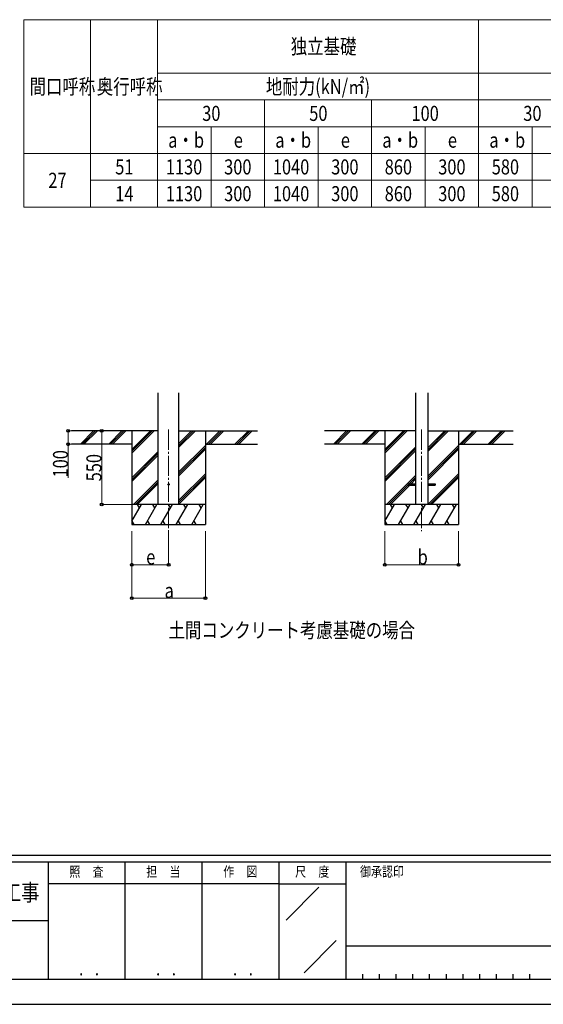
# Model space of a CAD drawing. Units: millimetres. Extents: x 0 to 21025, y 0 to 14850.
# Drawn here: x 13538 to 17452, y 0 to 7356 of the extents above; entities that cross this region are included whole.
import ezdxf
from ezdxf.enums import TextEntityAlignment as Align

# ---------------------------------------------------------------- set-up
doc = ezdxf.new("R2010")
doc.units = ezdxf.units.MM
doc.linetypes.add('YCENTER_1', pattern=[13, 10, -1, 1, -1])
for name, color, linetype, lineweight in [('TABLE1', 255, 'Continuous', 13), ('USER1', 3, 'Continuous', 13), ('YKK_12', 2, 'Continuous', 13), ('YKK_13', 4, 'Continuous', 30), ('YKK_A1', 4, 'Continuous', 30), ('YKK_D', 6, 'Continuous', 13), ('YKK_ZWAK', 7, 'Continuous', 30)]:
    doc.layers.add(name, color=color, linetype=linetype, lineweight=lineweight)
doc.styles.add('text-b', font='extslim2.shx', dxfattribs={"width": 0.8, "bigfont": 'extfont2.shx'})

msp = doc.modelspace()

# ---------------------------------------------------------------- linework, layer by layer
at = {"layer": 'TABLE1', "lineweight": 15}
for p, q in [((13568.63918443, 7356.3999604), (19368.63918443, 7356.3999604)), ((13568.63918443, 7356.3999604), (13568.63918443, 5956.3999604)), ((14568.63918443, 7356.3999604), (14568.63918443, 6956.3999604)), ((16968.63918443, 7356.3999604), (16968.63918443, 5956.3999604)), ((15368.63918443, 6556.3999604), (15368.63918443, 5956.3999604)), ((16168.63918443, 6556.3999604), (16168.63918443, 5956.3999604)), ((14568.63918443, 6356.3999604), (19368.63918443, 6356.3999604)), ((14568.63918443, 6356.3999604), (14568.63918443, 5956.3999604))]:
    msp.add_line(p, q, dxfattribs=at)
at = {"layer": 'TABLE1'}
for p, q in [((14068.63918443, 7356.3999604), (14068.63918443, 5956.3999604)), ((14568.63918443, 6956.3999604), (19368.63918443, 6956.3999604)), ((14568.63918443, 6956.3999604), (14568.63918443, 6356.3999604)), ((14568.63918443, 6756.3999604), (19368.63918443, 6756.3999604)), ((15368.63918443, 6756.3999604), (15368.63918443, 6556.3999604)), ((16168.63918443, 6756.3999604), (16168.63918443, 6556.3999604)), ((14568.63918443, 6556.3999604), (19368.63918443, 6556.3999604)), ((14968.63918443, 6556.3999604), (14968.63918443, 5956.3999604)), ((15768.63918443, 6556.3999604), (15768.63918443, 5956.3999604)), ((16568.63918443, 6556.3999604), (16568.63918443, 5956.3999604)), ((17368.63918443, 6556.3999604), (17368.63918443, 5956.3999604)), ((13568.63918443, 6356.3999604), (14568.63918443, 6356.3999604)), ((14068.63918443, 6156.3999604), (19368.63918443, 6156.3999604)), ((13568.63918443, 5956.3999604), (14068.63918443, 5956.3999604)), ((14068.63918443, 5956.3999604), (19368.63918443, 5956.3999604))]:
    msp.add_line(p, q, dxfattribs=at)
at = {"layer": 'YKK_12', "linetype": 'YCENTER_1', "ltscale": 15}
for p, q in [((14651.35511386, 4293.46354253), (14651.35511386, 3534.2552457)), ((16542.92550959, 4293.46354234), (16542.92550959, 3534.2552455))]:
    msp.add_line(p, q, dxfattribs=at)
at = {"layer": 'YKK_13', "ltscale": 20}
for p, q in [((16442.92550959, 3888.75477248), (16442.92550959, 3879.75477248)), ((16442.92550959, 3888.75477248), (16497.72550959, 3888.75477248)), ((16442.92550959, 3879.75477248), (16497.72550959, 3879.75477248)), ((16588.12550959, 3888.75477248), (16642.92550959, 3888.75477248)), ((16588.12550959, 3879.75477248), (16642.92550959, 3879.75477248)), ((16642.92550959, 3888.75477248), (16642.92550959, 3879.75477248))]:
    msp.add_line(p, q, dxfattribs=at)
msp.add_circle((14651.35511386, 3884.25477404), 5, dxfattribs=at)
at = {"layer": 'YKK_A1', "ltscale": 20}
for p, q in [((14573.60511704, 3734.25477404), (14573.60509928, 4569.60579998)), ((14729.10511704, 3734.25477404), (14729.10509936, 4569.60579998)), ((16497.72550959, 4569.60579979), (16497.72550959, 3734.25477248)), ((16588.12550959, 4569.60579979), (16588.12550959, 3734.25477248))]:
    msp.add_line(p, q, dxfattribs=at)
at = {"layer": 'YKK_A1'}
for p, q in [((14573.60510535, 4284.25478087), (13925.40439199, 4284.25477267)), ((14376.35511386, 4284.25477267), (14376.35511386, 3584.2552457)), ((14729.10512237, 4284.25478087), (15316.97478772, 4284.25477344)), ((14926.35511386, 4284.25477267), (14926.35511386, 3584.2552457)), ((16497.72550959, 4284.25478108), (15816.97478772, 4284.25477248)), ((16267.92550959, 4284.25477248), (16267.92550959, 3584.2552455)), ((16588.12550959, 4284.25478108), (17226.1316272, 4284.25477302)), ((16817.92550959, 4284.25477248), (16817.92550959, 3584.2552455)), ((14376.35511386, 4184.25477838), (13925.40439199, 4184.25477267)), ((14926.35511386, 4184.25477838), (15316.97478772, 4184.25477344)), ((16267.92550959, 4184.25477818), (15816.97478772, 4184.25477248)), ((16817.92550959, 4184.25477818), (17226.1316272, 4184.25477302))]:
    msp.add_line(p, q, dxfattribs=at)
at = {"layer": 'YKK_A1', "linetype": 'Continuous'}
for p, q in [((13992.09077105, 4185.65829927), (14090.68831507, 4284.25477804)), ((14004.8294271, 4184.25477368), (14104.83049795, 4284.25477804)), ((14018.97189556, 4184.25477386), (14118.9727661, 4284.25477804)), ((14204.22294245, 4185.65829659), (14302.82048648, 4284.25477536)), ((14216.96160387, 4184.25477636), (14316.96266936, 4284.25477536)), ((14231.10407233, 4184.25477654), (14331.1049375, 4284.25477536)), ((14376.35511386, 4117.37422341), (14543.2371089, 4284.25477267)), ((14376.35511386, 4131.51667472), (14529.09484076, 4284.25477267)), ((14376.35511386, 4145.65872607), (14514.95265788, 4284.25477267)), ((14729.10510799, 4161.75600713), (14851.60493618, 4284.25477404)), ((14729.10510769, 4175.89858159), (14837.46245575, 4284.25477404)), ((14729.1051074, 4190.04064123), (14823.3202581, 4284.25477404)), ((14935.45158305, 4184.25477826), (15035.4526622, 4284.254777)), ((14949.59377967, 4184.25477808), (15049.5948449, 4284.25477682)), ((14963.73624778, 4184.2547779), (15063.73711287, 4284.25477664)), ((15147.58420855, 4184.25477558), (15247.5852877, 4284.25477432)), ((15161.72637563, 4184.2547754), (15261.72744086, 4284.25477414)), ((15175.86841918, 4184.25477522), (15275.86928427, 4284.25477396)), ((15883.66116679, 4185.65829907), (15982.25871081, 4284.25477784)), ((15896.39982283, 4184.25477348), (15996.40089369, 4284.25477784)), ((15910.5422913, 4184.25477366), (16010.54316183, 4284.25477784)), ((16095.79333819, 4185.65829639), (16194.39088221, 4284.25477516)), ((16108.5319996, 4184.25477616), (16208.53306509, 4284.25477516)), ((16122.67446806, 4184.25477634), (16222.67533323, 4284.25477516)), ((16267.92550959, 4117.37422321), (16434.80750464, 4284.25477248)), ((16267.92550959, 4131.51667452), (16420.66523649, 4284.25477248)), ((16267.92550959, 4145.65872587), (16406.52305362, 4284.25477248)), ((16588.12550959, 4129.20629479), (16743.17533191, 4284.25477384)), ((16588.12550959, 4143.34893469), (16729.03285149, 4284.25477384)), ((16588.12550959, 4157.49099917), (16714.89065384, 4284.25477384)), ((16827.02197878, 4184.25477806), (16927.02305794, 4284.2547768)), ((16841.16417541, 4184.25477788), (16941.16524064, 4284.25477662)), ((16855.30664351, 4184.2547777), (16955.3075086, 4284.25477644)), ((17039.15460428, 4184.25477538), (17139.15568344, 4284.25477412)), ((17053.29677137, 4184.2547752), (17153.2978366, 4284.25477394)), ((17067.43881491, 4184.25477502), (17167.43968001, 4284.25477376)), ((14376.35511386, 3933.52838979), (14573.60510861, 4130.77625344)), ((14729.10511188, 3977.91053648), (14926.35511386, 4175.15840735)), ((14729.10511218, 3963.76846207), (14926.35511386, 4161.0163601)), ((14729.10511248, 3949.62567533), (14926.35511386, 4146.87396784)), ((16267.92550959, 3933.52838959), (16497.72550959, 4163.32590681)), ((16267.92550959, 3919.38633823), (16497.72550959, 4149.18388746)), ((16267.92550959, 3905.24388693), (16497.72550959, 4135.04189606)), ((16588.12550959, 3945.36088993), (16817.92550959, 4175.15840715)), ((16588.12550959, 3931.21881068), (16817.92550959, 4161.01635991)), ((16588.12550959, 3917.0759585), (16817.92550959, 4146.87396764)), ((14376.35511386, 3919.38633843), (14573.60510891, 4116.63422985)), ((14376.35511386, 3905.24388713), (14573.60510921, 4102.49217361)), ((14389.21321166, 3734.25477267), (14573.60511312, 3918.64520066)), ((14403.35555905, 3734.25477267), (14573.60511342, 3904.50306402)), ((14729.10511637, 3765.78020469), (14926.35511386, 3963.02807107)), ((14729.10511667, 3751.63813027), (14926.35511386, 3948.88602382)), ((14729.10511697, 3737.49534354), (14926.35511386, 3934.74363155)), ((16280.78360739, 3734.25477248), (16497.72550959, 3951.1949411)), ((16449.42710098, 3888.75477248), (16497.72550959, 3937.05282278)), ((16463.56987192, 3888.75477248), (16497.72550959, 3922.91029192)), ((16589.14973949, 3734.25477248), (16817.92550959, 3963.02807087)), ((16603.29196942, 3734.25477248), (16817.92550959, 3948.88602362)), ((16617.43491377, 3734.25477248), (16817.92550959, 3934.74363135)), ((14417.49894139, 3734.25477267), (14573.60511372, 3890.36040465)), ((16294.92595479, 3734.25477248), (16442.92550959, 3882.25322932)), ((16309.06933713, 3734.25477248), (16454.56984077, 3879.75477248)), ((14376.35511386, 3608.80514857), (14448.7842015, 3734.25526096)), ((14477.65142677, 3584.25573398), (14564.25420997, 3734.25526096)), ((14593.12164162, 3584.25573398), (14679.72442482, 3734.25526096)), ((14708.59136818, 3584.2552457), (14795.19415138, 3734.25477267)), ((14824.06158302, 3584.2552457), (14910.66436622, 3734.25477267)), ((16267.92550959, 3608.80514837), (16340.35459724, 3734.25526076)), ((16369.22182251, 3584.25573378), (16455.82460571, 3734.25526076)), ((16484.69203735, 3584.25573378), (16571.29482056, 3734.25526076)), ((16600.16176391, 3584.2552455), (16686.76454712, 3734.25477248)), ((16715.63197876, 3584.2552455), (16802.23476196, 3734.25477248)), ((14377.18072365, 3610.23545505), (14392.17974708, 3584.25622226)), ((14492.65045021, 3610.23496677), (14507.64947365, 3584.25573398)), ((14608.12042091, 3610.23438693), (14623.11920021, 3584.25573398)), ((14723.59112404, 3610.23577548), (14738.5908799, 3584.2552457)), ((14839.06060646, 3610.23447849), (14854.0596299, 3584.2552457)), ((16268.75111938, 3610.23545485), (16283.75014282, 3584.25622206)), ((16384.22084595, 3610.23496657), (16399.21986938, 3584.25573378)), ((16499.69081665, 3610.23438673), (16514.68959595, 3584.25573378)), ((16615.16151977, 3610.23577528), (16630.16127563, 3584.2552455)), ((16730.6310022, 3610.23447829), (16745.63002563, 3584.2552455)), ((14376.35511386, 3584.2552457), (14926.35511386, 3584.2552457)), ((16267.92550959, 3584.2552455), (16817.92550959, 3584.2552455))]:
    msp.add_line(p, q, dxfattribs=at)
at = {"layer": 'YKK_A1', "linetype": 'Continuous', "ltscale": 0.5}
for p, q in [((14926.35511386, 3734.25477267), (14376.35511386, 3734.25477267)), ((14433.78273666, 3708.27213718), (14418.78102767, 3734.25477267)), ((14549.25372169, 3708.27413608), (14534.25323341, 3734.25574924)), ((14664.72295997, 3708.27213718), (14649.72125099, 3734.25477267)), ((14780.19341896, 3708.27291537), (14765.19219826, 3734.25526096)), ((14895.66397268, 3708.27348371), (14880.66338966, 3734.25526096)), ((16817.92550959, 3734.25477248), (16267.92550959, 3734.25477248)), ((16325.35313239, 3708.27213698), (16310.35142341, 3734.25477248)), ((16440.82411743, 3708.27413588), (16425.82362915, 3734.25574904)), ((16556.29335571, 3708.27213698), (16541.29164673, 3734.25477248)), ((16671.7638147, 3708.27291518), (16656.76259399, 3734.25526076)), ((16787.23436842, 3708.27348351), (16772.2337854, 3734.25526076))]:
    msp.add_line(p, q, dxfattribs=at)
at = {"layer": 'YKK_D'}
for p, q in [((13991.01813459, 4284.25477426), (13900.29718135, 4284.25477426)), ((13901.29718135, 4284.25477426), (13901.29718135, 4184.25477428)), ((14151.29718135, 4284.25477632), (14151.29718135, 3734.25477267)), ((13991.01813459, 4184.25477428), (13900.29718135, 4184.25477428)), ((13901.29718135, 4184.25477428), (13901.29718135, 3934.42144095)), ((14375.35511386, 3734.25477267), (14150.29718135, 3734.25477267)), ((14376.35511386, 3534.25524706), (14376.35511386, 3033.2552457)), ((14376.35511386, 3534.2552457), (14376.35511386, 3283.2552457)), ((14651.35511386, 3534.2552457), (14651.35511386, 3283.2552457)), ((14926.35511386, 3534.25524706), (14926.35511386, 3033.2552457)), ((16267.92550959, 3534.25524686), (16267.92550959, 3283.2552455)), ((16817.92550959, 3534.25524686), (16817.92550959, 3283.2552455)), ((14651.35511386, 3284.2552457), (14376.35511386, 3284.2552457)), ((16267.92550959, 3284.2552455), (16817.92550959, 3284.2552455)), ((14376.35511386, 3034.2552457), (14926.35511386, 3034.2552457))]:
    msp.add_line(p, q, dxfattribs=at)
at = {"layer": 'YKK_D', "linetype": 'ByBlock', "lineweight": -2}
for centre in [(13901.29718135, 4284.25477426), (14151.29718135, 4284.25477632), (13901.29718135, 4184.25477428), (14151.29718135, 3734.25477267), (14376.35511386, 3284.2552457), (14651.35511386, 3284.2552457), (16267.92550959, 3284.2552455), (16817.92550959, 3284.2552455), (14376.35511386, 3034.2552457), (14926.35511386, 3034.2552457)]:
    msp.add_circle(centre, 10.625, dxfattribs=at)
at = {"layer": 'YKK_ZWAK'}
for p, q in [((20250.0495189, 1112.5), (750.0495189, 1112.5)), ((13750.0495189, 1062.5), (10500.0495189, 1062.5)), ((15475.0495189, 1062.5), (13750.0495189, 1062.5)), ((13750.0495189, 1062.5), (13750.0495189, 187.5)), ((14325.0495189, 1062.5), (14325.0495189, 187.5)), ((14900.0495189, 1062.5), (14900.0495189, 187.5)), ((15475.0495189, 1062.5), (15475.0495189, 187.5)), ((15975.0495189, 1062.5), (15475.0495189, 1062.5)), ((18556.2995189, 1062.5), (15975.0495189, 1062.5)), ((15975.0495189, 1062.5), (15975.0495189, 187.5)), ((15475.0495189, 900), (13750.0495189, 900)), ((15475.0495189, 900), (15975.0495189, 900)), ((15530.26142094, 629.27199014), (15775.09320929, 874.10377849)), ((10500.0495189, 625), (13750.0495189, 625)), ((15664.17938169, 235.02886706), (15904.72986554, 475.57935092)), ((15975.0495189, 437.5), (18556.2995189, 437.5)), ((16100.0495189, 225), (16100.0495189, 187.5)), ((16225.0495189, 225), (16225.0495189, 187.5)), ((16350.0495189, 225), (16350.0495189, 187.5)), ((16475.0495189, 225), (16475.0495189, 187.5)), ((16600.0495189, 225), (16600.0495189, 187.5)), ((16725.0495189, 225), (16725.0495189, 187.5)), ((16850.0495189, 225), (16850.0495189, 187.5)), ((16975.0495189, 225), (16975.0495189, 187.5)), ((17100.0495189, 225), (17100.0495189, 187.5)), ((17225.0495189, 225), (17225.0495189, 187.5)), ((17350.0495189, 225), (17350.0495189, 187.5)), ((10500.0495189, 187.5), (13750.0495189, 187.5)), ((13750.0495189, 187.5), (15475.0495189, 187.5)), ((15475.0495189, 187.5), (15975.0495189, 187.5)), ((15975.0495189, 187.5), (18556.2995189, 187.5)), ((0, 0), (21025, 0))]:
    msp.add_line(p, q, dxfattribs=at)

# ---------------------------------------------------------------- texts
at = {"layer": 'TABLE1', "style": 'text-b', "width": 0.8}
for s, p in [('独立基礎', (15564.63918443, 7100.1499604)), ('間口呼称', (13611.63918443, 6800.1499604)), ('奥行呼称', (14114.63918443, 6800.1499604)), ('地耐力(kN/㎡)', (15378.63918443, 6800.1499604)), ('30', (14902.63918443, 6600.1499604)), ('50', (15702.63918443, 6600.1499604)), ('100', (16466.63918443, 6600.1499604)), ('30', (17302.63918443, 6600.1499604)), ('a・b', (14648.63918443, 6400.1499604)), ('e', (15138.63918443, 6400.1499604)), ('a・b', (15448.63918443, 6400.1499604)), ('e', (15938.63918443, 6400.1499604)), ('a・b', (16248.63918443, 6400.1499604)), ('e', (16738.63918443, 6400.1499604)), ('a・b', (17048.63918443, 6400.1499604)), ('51', (14252.63918443, 6200.1499604)), ('1130', (14630.63918443, 6200.1499604)), ('300', (15066.63918443, 6200.1499604)), ('1040', (15430.63918443, 6200.1499604)), ('300', (15866.63918443, 6200.1499604)), ('860', (16266.63918443, 6200.1499604)), ('300', (16666.63918443, 6200.1499604)), ('580', (17066.63918443, 6200.1499604)), ('27', (13752.63918443, 6100.1499604)), ('14', (14252.63918443, 6000.1499604)), ('1130', (14630.63918443, 6000.1499604)), ('300', (15066.63918443, 6000.1499604)), ('1040', (15430.63918443, 6000.1499604)), ('300', (15866.63918443, 6000.1499604)), ('860', (16266.63918443, 6000.1499604)), ('300', (16666.63918443, 6000.1499604)), ('580', (17066.63918443, 6000.1499604))]:
    msp.add_text(s, height=112.5, dxfattribs=at).set_placement(p)
at = {"layer": 'USER1', "style": 'text-b', "width": 0.8}
msp.add_text('土間コンクリート考慮基礎の場合', height=112.5, dxfattribs=at).set_placement((14651.35511386, 2738.57730497))
at = {"layer": 'YKK_D', "style": 'text-b', "width": 0.8}
for s, p in [('100', (13899.63051468, 3936.08810761)), ('550', (14149.63051468, 3907.2547745))]:
    msp.add_text(s, height=112.5, rotation=90, dxfattribs=at).set_placement(p)
for s, p in [('b', (16512.92550959, 3285.0552455)), ('e', (14483.85511386, 3285.92191236)), ('a', (14621.35511386, 3035.0552457))]:
    msp.add_text(s, height=112.5, dxfattribs=at).set_placement(p)
at = {"layer": 'YKK_ZWAK', "style": 'text-b', "width": 0.8}
for s, height, p in [('照     査', 75, (14037.5495189, 981.25)), ('担     当', 75, (14612.5495189, 981.25)), ('作     図', 75, (15187.5495189, 981.25)), ('尺     度', 75, (15725.0495189, 981.25)), ('御承認印', 75, (16246.34536664, 981.25)), ('工事', 125, (13550, 818.8375))]:
    msp.add_text(s, height=height, dxfattribs=at).set_placement(p, align=Align.MIDDLE)
for p in [(13975, 214.12061453), (14550, 214.12061453), (15125, 214.12061453)]:
    msp.add_text('． ．', height=88.37500215, dxfattribs=at).set_placement(p)

doc.saveas('drawing.dxf')
